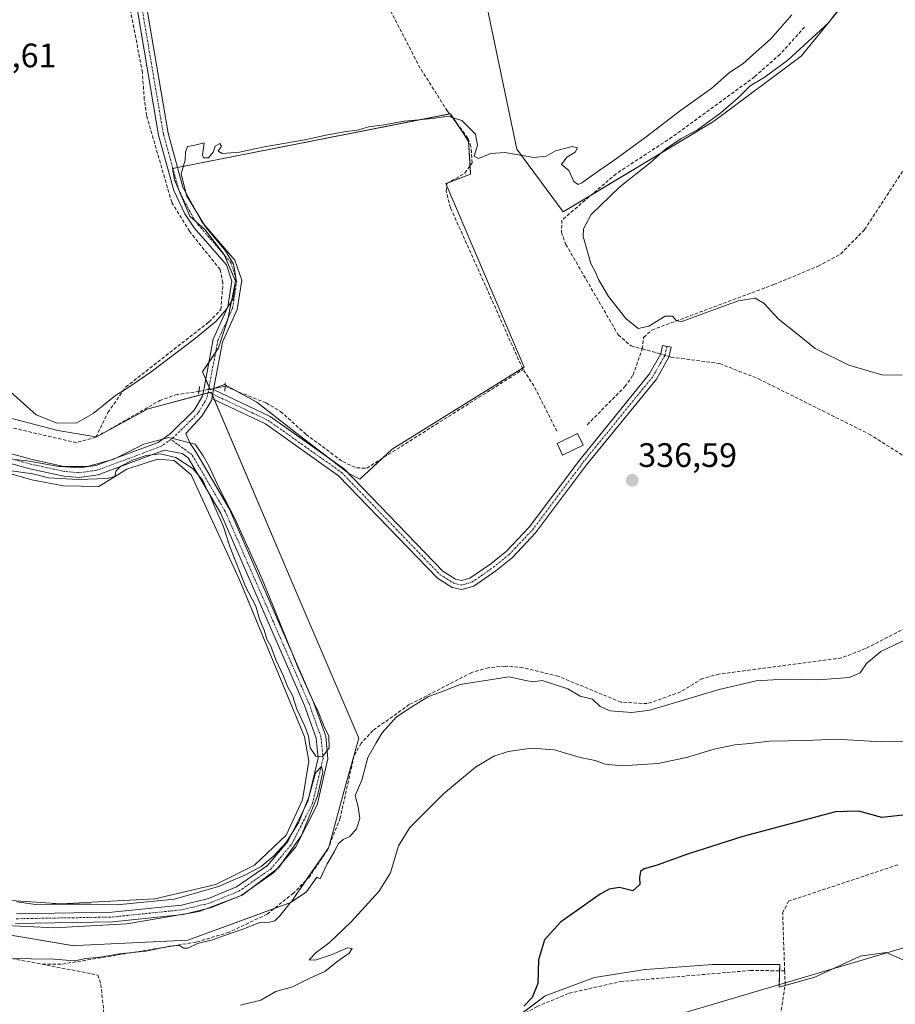
# Model space of a CAD drawing. Units: metres. Extents: x 608627 to 612129, y 4652932 to 4655299.
# Drawn here: x 609807 to 610065, y 4654130 to 4654420 of the extents above; entities that cross this region are included whole.
import ezdxf
from ezdxf.enums import TextEntityAlignment as Align

# ---------------------------------------------------------------- set-up
doc = ezdxf.new("R2010")
doc.units = ezdxf.units.M
doc.header["$MEASUREMENT"] = 0
for name, pattern in [('TRAZO_Y_PUNTO', [1, 0.5, -0.25, 0, -0.25]), ('TRAZOS2', [0.375, 0.25, -0.125]), ('TRAZOSX2', [1.5, 1, -0.5])]:
    doc.linetypes.add(name, pattern=pattern)
for name, color, linetype, lineweight in [('Camino', 19, 'Continuous', 0), ('Camino Cxs', 19, 'Continuous', 0), ('Camino eje', 39, 'TRAZO_Y_PUNTO', 13), ('Carátula', 7, 'Continuous', 5), ('Corriente artificial lineal', 5, 'TRAZOSX2', 13), ('Corriente artificial lineal oculto', 135, 'TRAZO_Y_PUNTO', 13), ('Cultivos herbáceos CxS', 92, 'Continuous', 0), ('Cultivos leñosos', 92, 'Continuous', 0), ('Cultivos leñosos CxS', 92, 'Continuous', 0), ('Curva de nivel maestra', 36, 'Continuous', 30), ('Curva de nivel normal', 36, 'Continuous', 0), ('Edificación ligera', 1, 'Continuous', 0), ('Edificación ligera Cxs', 1, 'Continuous', 0), ('Estanque', 2, 'Continuous', 0), ('Estanque Cxs', 2, 'Continuous', 0), ('Pastizal CxS', 92, 'Continuous', 0), ('Pista no pavimentada', 254, 'Continuous', 13), ('Pista no pavimentada Cxs', 254, 'Continuous', 0), ('Pista pavimentada eje', 135, 'TRAZO_Y_PUNTO', 0), ('Puente lineal', 2, 'TRAZOS2', 0), ('Punto de cota en terreno', 7, 'Continuous', 0), ('Rótulo de punto de cota en terreno', 19, 'Continuous', 0), ('Suelo desnudo', 252, 'Continuous', 0), ('Suelo desnudo CxS', 43, 'Continuous', 0), ('Tendido', 6, 'Continuous', 0)]:
    doc.layers.add(name, color=color, linetype=linetype, lineweight=lineweight)
doc.styles.add('Arial', font='txt', dxfattribs={"height": 0.2})

# ---------------------------------------------------------------- blocks, each defined once
blk = doc.blocks.new('*U151')
at = {"layer": 'Pastizal CxS', "color": 92, "linetype": 'Continuous', "lineweight": 0}
blk.add_polyline3d([(610051.72, 4654427.09, 334.82), (610037.21, 4654409.35, 334.44), (610011.4, 4654390, 334.67), (609967.05, 4654363.39, 335.66), (609953.34, 4654381.93, 334.43), (609942.05, 4654435.96, 329.41)], dxfattribs=at)
blk = doc.blocks.new('*U163')
at = {"layer": 'Cultivos herbáceos CxS', "color": 92, "linetype": 'Continuous', "lineweight": 0}
for points in [[(609798.87, 4654599.47, 326.84), (609812.63, 4654578.83, 326.92), (609831.15, 4654557.13, 327.02), (609885.66, 4654499.98, 327.06), (609896.24, 4654485.17, 328.37), (609911.59, 4654465.06, 329.05), (609922.7, 4654432.25, 330.34), (609931.17, 4654432.25, 329.37), (609942.05, 4654435.96, 329.41), (609953.34, 4654381.93, 334.43), (609967.05, 4654363.39, 335.66), (610011.4, 4654390, 334.67), (610037.21, 4654409.35, 334.44), (610051.72, 4654427.09, 334.82), (610066.24, 4654442.41, 333.8), (610057.37, 4654448.06, 333.77), (610038.82, 4654431.93, 334.05), (610025.92, 4654431.93, 333.76), (610033.18, 4654455.31, 332.32), (610042.85, 4654483.54, 332.03), (610058.98, 4654502.08, 332.83), (610075.11, 4654502.89, 333.25)], [(610071.02, 4654141.04, 320.26), (610062.29, 4654144.88, 321.65), (610054.61, 4654143.83, 321.97), (610041.23, 4654137.6, 322.15), (610030.72, 4654134.65, 322.87), (610030.92, 4654141.37, 322.87), (610011.08, 4654141.37, 323.31), (609991.4, 4654139.93, 323.57), (609991.24, 4654139.91, 323.57), (609976.24, 4654137.49, 324.3), (609961.73, 4654132.17, 324.27), (609951.57, 4654124.43, 325.47)], [(609787.13, 4654152.92, 338.28), (609822.73, 4654146.92, 336.77), (609823.48, 4654146.96, 336.8), (609856.32, 4654148.53, 335.58), (609886.39, 4654159.58, 334.79), (609886.75, 4654159.71, 334.76), (609887.81, 4654161.25, 334.96), (609897.61, 4654175.52, 335.34), (609897.78, 4654175.76, 335.36), (609897.95, 4654176.38, 335.45), (609902.94, 4654194.44, 335.97), (609906.72, 4654208.12, 336.3), (609889.1, 4654249.47, 336.58), (609863.2, 4654310.25, 336.44), (609863.19, 4654310.24, 336.44), (609844.6, 4654305.33, 335.91), (609844.05, 4654305.02, 335.88), (609829.58, 4654297.11, 336.06), (609829.38, 4654297, 336.08), (609829.15, 4654297.03, 336.06), (609817.93, 4654298.9, 335.27), (609785.93, 4654307.3, 335.25)]]:
    blk.add_polyline3d(points, dxfattribs=at)
blk.add_polyline3d([(609955.48, 4654317.62, 335.6), (609932.38, 4654371.71, 335.45), (609939.71, 4654374.53, 335.42), (609939.14, 4654384.11, 335.26), (609937.61, 4654386.48, 335.2), (609933.81, 4654392.35, 334.62), (609851.8, 4654376.21, 334.36), (609852.36, 4654372.84, 334.46), (609856.87, 4654362.13, 334.36), (609861.37, 4654358.19, 334.79), (609867.01, 4654350.86, 334.68), (609870.39, 4654342.97, 334.72), (609868.14, 4654331.7, 335.07), (609865.32, 4654323.25, 335.49), (609860.68, 4654316.22, 335.94), (609862.94, 4654310.86, 336.37), (609867.09, 4654312.5, 336.06), (609876.63, 4654307.29, 335.76), (609888.49, 4654298.03, 336.1), (609903.83, 4654286.17, 336.09), (609907.01, 4654284.58, 336.34), (609916.6, 4654293.38, 335.51), (609955.48, 4654317.62, 335.6)], close=True, dxfattribs=at)
blk = doc.blocks.new('5PATER')
at = {"layer": 'Carátula', "linetype": 'Continuous', "lineweight": 5}
h = blk.add_hatch(color=250, dxfattribs=at)
edge = h.paths.add_edge_path()
edge.add_ellipse((0, 0.01), major_axis=(-1.33, -1.34), ratio=0.999422, start_angle=0, end_angle=360)
blk = doc.blocks.new('*U195')
at = {"layer": 'Pista no pavimentada Cxs', "color": 254, "linetype": 'Continuous', "lineweight": 0}
for points in [[(609842.83, 4654431.66, 333.55), (609850.49, 4654386.62, 334.3), (609854.88, 4654370.7, 334.91), (609860.48, 4654360.45, 334.91), (609870.22, 4654349.17, 335.2), (609872.21, 4654343.2, 335.01), (609870.9, 4654334.56, 335.3), (609866.52, 4654324.97, 335.38), (609863.87, 4654310.95, 336.34), (609863.37, 4654308.35, 336.66), (609863.27, 4654307.79, 336.67), (609860.43, 4654303.09, 337.16), (609855.73, 4654297.98, 339.46), (609856.99, 4654295.07, 339.75), (609858.59, 4654292.78, 339.67), (609868.59, 4654275.68, 339.29), (609893.41, 4654218.79, 339.38), (609896.98, 4654208.76, 340.04), (609897.64, 4654202.05, 339.45), (609894.45, 4654188.42, 339.04), (609888.17, 4654176.09, 339.26), (609881.71, 4654168.46, 339.81), (609872.06, 4654161.75, 339.53), (609863.33, 4654158.16, 339.77), (609854.97, 4654156.11, 339.47), (609834.06, 4654153.93, 340.15), (609805.52, 4654153.44, 340.32)], [(609727, 4654313.39, 340.17), (609810.41, 4654290.34, 339.13), (609820.18, 4654288.22, 339.73), (609824.16, 4654287.86, 339.59), (609829.15, 4654288.56, 339.66), (609847.54, 4654295.35, 339.61), (609851.24, 4654298.02, 339.73), (609858.16, 4654304.86, 337.26), (609860.6, 4654308.98, 336.53), (609860.99, 4654310.87, 336.37), (609863.78, 4654325.83, 335.18), (609868.14, 4654335.38, 334.68), (609869.29, 4654342.95, 334.55), (609867.69, 4654347.73, 334.52), (609858.22, 4654358.71, 334.03), (609855.38, 4654362.85, 334.2), (609852.19, 4654369.71, 334.1), (609847.7, 4654386, 333.68), (609840.04, 4654431.05, 332.66), (609836.38, 4654444.45, 332.28), (609832.33, 4654453.62, 332.57), (609823.64, 4654465.16, 332.25), (609806.87, 4654481.66, 332.11), (609800.63, 4654485.86, 331.78)], [(609805.75, 4654156.3, 340.34), (609833.89, 4654156.78, 340.01), (609854.48, 4654158.92, 340.17), (609862.44, 4654160.88, 339.77), (609870.69, 4654164.27, 340.05), (609879.78, 4654170.58, 339.58), (609885.77, 4654177.68, 339.43), (609891.75, 4654189.41, 339.64), (609894.75, 4654202.24, 339.7), (609894.17, 4654208.13, 339.82), (609890.76, 4654217.74, 340.11), (609866.04, 4654274.38, 339.99), (609856.43, 4654290.81, 339.87), (609854.64, 4654292.1, 339.9), (609849.33, 4654293.12, 339.99), (609849.33, 4654293.12, 339.99), (609829.85, 4654285.78, 339.56), (609824.23, 4654284.99, 339.45), (609819.75, 4654285.39, 339.59), (609809.73, 4654287.57, 339.86), (609726.51, 4654310.57, 340.18)]]:
    blk.add_polyline3d(points, dxfattribs=at)

msp = doc.modelspace()

# ---------------------------------------------------------------- linework, layer by layer
at = {"layer": 'Camino', "color": 19, "linetype": 'Continuous', "lineweight": 0}
for points in [[(609863.87, 4654310.95, 336.34), (609880.56, 4654303.06, 336.02), (609902.48, 4654287.5, 335.84), (609931.53, 4654257.36, 336.26), (609935.29, 4654255.03, 336.53), (609937.07, 4654254.62, 336.6), (609939.54, 4654255.32, 336.45), (609945.67, 4654259.58, 336.47), (609950.3, 4654263.31, 336.54), (609956.95, 4654270.36, 336.46), (609971.92, 4654290.29, 336.6), (609992.4, 4654315.5, 336.52), (609995.81, 4654321.48, 336.21), (609996.34, 4654323.98, 336.08), (609998.85, 4654323.45, 335.9), (609998.24, 4654320.56, 336.18), (609994.52, 4654314.05, 336.61), (609973.94, 4654288.72, 336.62), (609958.91, 4654268.71, 336.63), (609952.04, 4654261.42, 336.67), (609947.2, 4654257.53, 336.68), (609940.66, 4654252.97, 336.67), (609937.14, 4654251.97, 336.74), (609934.3, 4654252.63, 336.73), (609929.91, 4654255.35, 336.53), (609900.8, 4654285.55, 336.28), (609879.26, 4654300.84, 336.42), (609863.37, 4654308.35, 336.66)], [(609863.37, 4654308.35, 336.66), (609863.87, 4654310.95, 336.34)]]:
    msp.add_polyline3d(points, dxfattribs=at)
at = {"layer": 'Camino Cxs', "color": 19, "linetype": 'Continuous', "lineweight": 0}
msp.add_polyline3d([(609863.37, 4654308.35, 336.66), (609863.87, 4654310.95, 336.34), (609880.56, 4654303.06, 336.02), (609902.48, 4654287.5, 335.84), (609931.53, 4654257.36, 336.26), (609935.29, 4654255.03, 336.53), (609937.07, 4654254.62, 336.6), (609939.54, 4654255.32, 336.45), (609945.67, 4654259.58, 336.47), (609950.3, 4654263.31, 336.54), (609956.95, 4654270.36, 336.46), (609971.92, 4654290.29, 336.6), (609992.4, 4654315.5, 336.52), (609995.81, 4654321.48, 336.21), (609996.34, 4654323.98, 336.08), (609998.85, 4654323.45, 335.9), (609998.24, 4654320.56, 336.18), (609994.52, 4654314.05, 336.61), (609973.94, 4654288.72, 336.62), (609958.91, 4654268.71, 336.63), (609952.04, 4654261.42, 336.67), (609947.2, 4654257.53, 336.68), (609940.66, 4654252.97, 336.67), (609937.14, 4654251.97, 336.74), (609934.3, 4654252.63, 336.73), (609929.91, 4654255.35, 336.53), (609900.8, 4654285.55, 336.28), (609879.26, 4654300.84, 336.42), (609863.37, 4654308.35, 336.66)], close=True, dxfattribs=at)
at = {"layer": 'Camino eje', "color": 39, "linetype": 'TRAZO_Y_PUNTO', "lineweight": 13}
msp.add_polyline3d([(609862.3, 4654310.27, 336.46), (609879.91, 4654301.95, 336.25), (609901.64, 4654286.53, 336.04), (609930.72, 4654256.36, 336.42), (609934.8, 4654253.83, 336.71), (609937.11, 4654253.3, 336.78), (609940.1, 4654254.15, 336.61), (609946.44, 4654258.56, 336.69), (609951.17, 4654262.37, 336.66), (609957.93, 4654269.54, 336.57), (609972.93, 4654289.51, 336.61), (609993.46, 4654314.78, 336.57), (609997.03, 4654321.02, 336.23), (609997.6, 4654323.72, 336.01)], dxfattribs=at)
at = {"layer": 'Corriente artificial lineal', "color": 5, "linetype": 'TRAZOSX2', "lineweight": 13}
for points in [[(609955.11, 4654317.05, 335.59), (609933.79, 4654364.61, 335.54), (609932.5, 4654369.44, 335.5), (609932.73, 4654371.78, 335.45), (609938.06, 4654374.83, 335.41), (609940.15, 4654377.85, 335.07), (609939.82, 4654382.67, 335.25), (609938.92, 4654385.16, 335.16), (609932.87, 4654393.14, 334.62), (609924.85, 4654405.81, 334.35), (609902.71, 4654448.72, 334.29), (609897.29, 4654457.14, 334.17), (609884.92, 4654469.47, 334.12), (609867.28, 4654482.64, 334.08), (609855.2, 4654502.43, 333.61), (609831.85, 4654530.75, 333.25), (609824.59, 4654538.52, 333.09), (609810.5, 4654547.95, 333.06), (609796.71, 4654564.38, 333.01)], [(609829.2, 4654296.93, 336.09), (609832.74, 4654304.22, 335.31), (609838.02, 4654311.73, 334.59), (609862.55, 4654330.9, 334.26), (609866.02, 4654334.53, 334.4), (609866.67, 4654342.46, 334.12), (609865.81, 4654346.36, 334.1), (609856.84, 4654357.67, 333.59), (609851.56, 4654366.22, 333.64), (609844.14, 4654391.78, 333.56), (609843.47, 4654396.54, 333.45), (609842.91, 4654404.46, 332.87), (609836.68, 4654437.13, 331.94), (609832.53, 4654447.66, 331.78), (609824.7, 4654460.45, 331.83), (609814.83, 4654471.44, 331.87), (609799.85, 4654483.64, 331.3), (609771.78, 4654498.04, 330.41), (609761.62, 4654505.83, 330.21), (609752.71, 4654516.59, 330.16), (609748.22, 4654525.5, 330.21), (609743.94, 4654536.86, 330.36), (609743.34, 4654537.94, 330.37)], [(610038.21, 4654417.91, 335.99), (610031.02, 4654409.87, 335.56), (610023.5, 4654403.26, 335.22), (609999.11, 4654385.43, 335.14), (609982.61, 4654374.61, 335.59), (609966.65, 4654360.94, 335.66), (609966.49, 4654357.39, 335.66), (609967.81, 4654353.81, 335.59), (609983.27, 4654327.09, 335.54), (609987.06, 4654323.87, 335.54), (609990.37, 4654322.96, 335.74)], [(609990.37, 4654322.96, 335.74), (609990.75, 4654326.37, 335.34), (609993.2, 4654328.54, 335.24), (610029.19, 4654341.95, 334.43), (610042.25, 4654347.37, 334.21), (610048.91, 4654351.01, 333.89), (610055.96, 4654358.16, 333.78), (610070.92, 4654381.17, 333.03), (610085.76, 4654400.19, 333.09), (610092.67, 4654406.73, 332.68), (610098.91, 4654411.54, 332.53)], [(609829.2, 4654296.93, 336.09), (609823.41, 4654295.29, 336.17), (609803.26, 4654299.98, 335.99), (609766.61, 4654311.1, 336.02), (609754.08, 4654315.51, 335.88), (609740.51, 4654321.93, 336.02), (609732.74, 4654324.64, 335.81), (609728.38, 4654325.38, 335.68), (609720.22, 4654325.18, 335.55), (609682.26, 4654321.64, 335.9), (609659.66, 4654317.96, 335.39), (609626.16, 4654310.86, 335.91), (609580.95, 4654294.68, 336.32), (609573.65, 4654293.62, 335.47), (609561.68, 4654293.48, 335.06), (609551.81, 4654294.23, 335.21), (609546.36, 4654295.93, 335.71), (609542.23, 4654298.83, 334.9), (609538.89, 4654302.57, 335.6), (609528.04, 4654317.01, 334.98), (609525.01, 4654318.67, 334.52), (609514.2, 4654318.99, 334.75)], [(609974.14, 4654300.61, 336), (609985.21, 4654311.83, 335.96), (609987.63, 4654315.26, 335.89), (609990.37, 4654322.96, 335.74)], [(609990.37, 4654322.96, 335.74), (609994.65, 4654321.79, 336.12), (609995.79, 4654321.45, 336.21)], [(609998.27, 4654320.72, 336.17), (609998.9, 4654320.53, 336.14), (610013.21, 4654318.64, 335.56), (610024.65, 4654314.14, 335.73), (610057.33, 4654297.82, 335.51), (610073.48, 4654287.59, 335.61)], [(609867.28, 4654311.91, 336.13), (609879.42, 4654307.01, 335.74), (609883.68, 4654304.49, 335.68), (609891.21, 4654297.74, 335.63), (609901.97, 4654289.71, 335.67), (609906.18, 4654287.86, 335.71), (609909.1, 4654287.79, 335.61), (609955.18, 4654316.88, 335.59), (609955.11, 4654317.05, 335.59)], [(609965.18, 4654298.68, 335.7), (609958.42, 4654312.03, 335.67), (609955.11, 4654317.05, 335.59)], [(609829.2, 4654296.93, 336.09), (609848.01, 4654307.71, 335.65), (609852.71, 4654309.44, 335.65), (609859.56, 4654310.45, 336.3)], [(610073.42, 4654243.39, 335.2), (610056.2, 4654234.54, 335.37), (610049.1, 4654231.81, 335.59), (610012.95, 4654227.02, 335.49), (610008.11, 4654225.73, 335.7), (610001.65, 4654221.76, 335.59), (609991.78, 4654218.32, 335.26), (609984.08, 4654218.76, 335.47), (609965.55, 4654226.41, 335.78), (609955.18, 4654228.92, 335.5), (609949.87, 4654229.4, 335.64), (609944.93, 4654228.93, 335.57), (609940.04, 4654227.49, 335.27), (609921.63, 4654218.03, 335.28), (609910.87, 4654210.37, 335.52), (609907.4, 4654206.63, 335.76), (609905.31, 4654202.86, 335.89), (609901.27, 4654184.62, 335.6), (609897.6, 4654175.3, 335.29), (609892.15, 4654167.23, 335.37), (609887.51, 4654162.44, 335.26), (609879.68, 4654156.22, 335.38), (609868.5, 4654150.88, 335.1), (609858.81, 4654147.98, 335.16), (609818.9, 4654141.44, 334.48), (609813.21, 4654141.45, 334.39)], [(610032.36, 4654139.52, 322.97), (610031.76, 4654156.58, 322.72), (610033.47, 4654160.03, 322.98), (610065.8, 4654170.79, 322.76)], [(609670.47, 4654126.76, 334.9), (609671.97, 4654131.5, 335.02), (609671.6, 4654136.51, 335.19), (609674.34, 4654144.94, 334.92), (609676.81, 4654149.72, 335.15), (609681.32, 4654151.88, 335.56), (609688.99, 4654153.65, 334.6), (609713.08, 4654156.61, 334.95), (609729.73, 4654159.55, 334.78), (609742.18, 4654160.33, 335.25), (609751.73, 4654159.4, 335.65), (609770.58, 4654151.9, 334.93), (609792.61, 4654145.42, 335.47), (609813.21, 4654141.45, 334.39)], [(609813.21, 4654141.45, 334.39), (609829.76, 4654138.27, 333.09), (609830.68, 4654135.47, 332.73), (609832.12, 4654121.36, 330.39), (609834.47, 4654119.99, 330.28), (609851.57, 4654121.81, 329.63), (609853.83, 4654120.91, 329.34), (609858.99, 4654078.36, 328.44), (609862.53, 4654077.17, 328.42), (609876.4, 4654075.1, 328.34), (609892.39, 4654072.43, 327.07), (609897.16, 4654073.65, 325.78), (609897.38, 4654073.93, 325.79)], [(609897.38, 4654073.93, 325.79), (609903.01, 4654081.16, 325.78), (609916.45, 4654089.05, 325.4), (609925.23, 4654104.78, 325.56), (609927.52, 4654107.77, 325.4), (609931.31, 4654111.06, 325.46), (609950.59, 4654124.13, 325.45), (609959.34, 4654128.96, 324.25), (609968.79, 4654132.9, 323.52), (609984, 4654136.34, 323.52), (610022.22, 4654139.59, 323.25), (610032.36, 4654139.52, 322.97)], [(610058.24, 4654046.56, 322.78), (610057.06, 4654047.51, 322.8), (610049.87, 4654066.17, 322.49), (610041.99, 4654081.97, 322.36), (610032.01, 4654096.08, 322.4), (610029.47, 4654100.43, 322.57), (610028.61, 4654103.52, 322.63), (610029.14, 4654113.04, 322.76), (610032.5, 4654135.42, 322.72), (610032.36, 4654139.52, 322.97)]]:
    msp.add_polyline3d(points, dxfattribs=at)
at = {"layer": 'Corriente artificial lineal oculto', "color": 135, "linetype": 'TRAZO_Y_PUNTO', "lineweight": 13}
for points in [[(609995.79, 4654321.45, 336.21), (609998.27, 4654320.72, 336.17)], [(609859.56, 4654310.45, 336.3), (609865.35, 4654311.55, 336.22), (609867.28, 4654311.91, 336.13)]]:
    msp.add_polyline3d(points, dxfattribs=at)
at = {"layer": 'Cultivos herbáceos CxS', "color": 92, "linetype": 'Continuous', "lineweight": 0}
for points in [[(610075.11, 4654502.89, 333.25), (610058.98, 4654502.08, 332.83), (610042.85, 4654483.54, 332.03), (610033.18, 4654455.31, 332.32), (610025.92, 4654431.93, 333.76), (610038.82, 4654431.93, 334.05), (610057.37, 4654448.06, 333.77), (610066.24, 4654442.41, 333.8), (610051.72, 4654427.09, 334.82), (610037.21, 4654409.35, 334.44), (610011.4, 4654390, 334.67), (609975.25, 4654368.31, 335.82), (609967.05, 4654363.39, 335.66), (609953.34, 4654381.93, 334.43), (609942.05, 4654435.96, 329.41)], [(609903.57, 4654286.37, 336.05), (609897.97, 4654290.7, 336.04), (609888.49, 4654298.03, 336.1), (609876.63, 4654307.29, 335.76), (609870.67, 4654310.54, 336.16), (609867.29, 4654312.39, 336.07), (609867.09, 4654312.5, 336.06), (609864.07, 4654311.3, 336.29), (609863.93, 4654311.25, 336.3), (609862.94, 4654310.86, 336.37), (609862.85, 4654311.07, 336.34), (609862.58, 4654311.71, 336.27), (609861.59, 4654314.06, 336.02), (609860.68, 4654316.22, 335.94), (609862.5, 4654318.99, 335.75), (609864.52, 4654322.04, 335.57), (609865.32, 4654323.25, 335.49), (609868.14, 4654331.7, 335.07), (609868.22, 4654332.13, 335.05), (609870.39, 4654342.97, 334.72), (609867.14, 4654350.55, 334.67), (609867.01, 4654350.86, 334.68), (609861.37, 4654358.19, 334.79), (609858.7, 4654360.53, 334.48), (609856.87, 4654362.13, 334.36), (609852.36, 4654372.84, 334.46), (609851.8, 4654376.21, 334.36), (609851.87, 4654376.23, 334.38), (609853.28, 4654376.5, 334.65), (609933.51, 4654392.29, 334.67), (609933.81, 4654392.35, 334.62), (609935.8, 4654389.28, 335.08), (609937.61, 4654386.48, 335.2), (609939.14, 4654384.11, 335.26), (609939.56, 4654377, 335.22), (609939.7, 4654374.53, 335.42), (609933.09, 4654371.99, 335.44), (609932.38, 4654371.71, 335.45), (609932.66, 4654371.06, 335.46), (609955.48, 4654317.62, 335.6), (609954.99, 4654317.31, 335.59), (609916.6, 4654293.38, 335.51), (609913.6, 4654290.63, 335.62), (609907.01, 4654284.58, 336.34), (609903.82, 4654286.17, 336.09), (609903.57, 4654286.37, 336.05)], [(609785.93, 4654307.3, 335.25), (609817.93, 4654298.9, 335.27), (609829.15, 4654297.03, 336.06), (609829.24, 4654297.02, 336.07), (609829.33, 4654297, 336.08), (609829.38, 4654297, 336.08), (609829.58, 4654297.11, 336.06), (609844.05, 4654305.02, 335.88), (609844.6, 4654305.33, 335.91), (609860.73, 4654309.59, 336.48), (609862.25, 4654309.99, 336.5), (609862.66, 4654310.1, 336.47), (609863.19, 4654310.24, 336.44), (609863.2, 4654310.25, 336.44), (609863.41, 4654309.75, 336.5), (609863.57, 4654309.38, 336.55), (609864.17, 4654307.97, 336.65), (609889.1, 4654249.47, 336.58), (609906.71, 4654208.12, 336.3), (609902.94, 4654194.44, 335.97), (609897.95, 4654176.38, 335.45), (609897.78, 4654175.76, 335.36), (609897.61, 4654175.52, 335.34), (609891.35, 4654166.41, 335.4), (609887.81, 4654161.25, 334.96), (609886.75, 4654159.71, 334.76), (609886.39, 4654159.58, 334.79), (609881.77, 4654157.88, 335.31)], [(609881.77, 4654157.88, 335.31), (609856.32, 4654148.53, 335.58), (609823.48, 4654146.96, 336.8), (609822.72, 4654146.92, 336.77), (609787.13, 4654152.92, 338.28), (609752.58, 4654167.29, 338.36)], [(609952.7, 4654125.3, 325.35), (609961.73, 4654132.17, 324.27), (609976.24, 4654137.5, 324.3), (609991.24, 4654139.91, 323.57), (609991.4, 4654139.93, 323.57), (610011.08, 4654141.37, 323.31), (610030.91, 4654141.37, 322.87), (610030.86, 4654139.53, 323.04), (610030.72, 4654134.65, 322.87), (610032.46, 4654135.14, 322.69), (610041.23, 4654137.6, 322.15), (610054.61, 4654143.83, 321.97), (610062.29, 4654144.88, 321.65), (610071.01, 4654141.04, 320.26), (610092.84, 4654148.09, 320.31), (610111.39, 4654150.51, 319.97), (610117.74, 4654150.89, 318.55)]]:
    msp.add_polyline3d(points, dxfattribs=at)
at = {"layer": 'Cultivos leñosos', "color": 92, "linetype": 'Continuous', "lineweight": 0}
for points in [[(609903.57, 4654286.37, 336.05), (609897.97, 4654290.7, 336.04), (609888.49, 4654298.03, 336.1), (609876.63, 4654307.29, 335.76), (609870.67, 4654310.54, 336.16), (609867.29, 4654312.39, 336.07), (609867.09, 4654312.5, 336.06), (609864.07, 4654311.3, 336.29), (609863.93, 4654311.25, 336.3), (609862.94, 4654310.86, 336.37), (609862.85, 4654311.07, 336.34), (609862.58, 4654311.71, 336.27), (609861.59, 4654314.06, 336.02), (609860.68, 4654316.22, 335.94), (609862.5, 4654318.99, 335.75), (609864.52, 4654322.04, 335.57), (609865.32, 4654323.25, 335.49), (609868.14, 4654331.7, 335.07), (609868.22, 4654332.13, 335.05), (609870.39, 4654342.97, 334.72), (609867.14, 4654350.55, 334.67), (609867.01, 4654350.86, 334.68), (609861.37, 4654358.19, 334.79), (609858.7, 4654360.53, 334.48), (609856.87, 4654362.13, 334.36), (609852.36, 4654372.84, 334.46), (609851.8, 4654376.21, 334.36), (609851.87, 4654376.23, 334.38), (609853.28, 4654376.5, 334.65), (609933.51, 4654392.29, 334.67), (609933.81, 4654392.35, 334.62), (609935.8, 4654389.28, 335.08), (609937.61, 4654386.48, 335.2), (609939.14, 4654384.11, 335.26), (609939.56, 4654377, 335.22), (609939.7, 4654374.53, 335.42), (609933.09, 4654371.99, 335.44), (609932.38, 4654371.71, 335.45), (609932.66, 4654371.06, 335.46), (609955.48, 4654317.62, 335.6), (609954.99, 4654317.31, 335.59), (609916.6, 4654293.38, 335.51), (609913.6, 4654290.63, 335.62), (609907.01, 4654284.58, 336.34), (609903.82, 4654286.17, 336.09), (609903.57, 4654286.37, 336.05)], [(609952.7, 4654125.3, 325.35), (609961.73, 4654132.17, 324.27), (609976.24, 4654137.5, 324.3), (609991.24, 4654139.91, 323.57), (609991.4, 4654139.93, 323.57), (610011.08, 4654141.37, 323.31), (610030.91, 4654141.37, 322.87), (610030.86, 4654139.53, 323.04), (610030.72, 4654134.65, 322.87), (610032.46, 4654135.14, 322.69), (610041.23, 4654137.6, 322.15), (610054.61, 4654143.83, 321.97), (610062.29, 4654144.88, 321.65), (610071.01, 4654141.04, 320.26), (610092.84, 4654148.09, 320.31), (610111.39, 4654150.51, 319.97), (610117.74, 4654150.89, 318.55)]]:
    msp.add_polyline3d(points, dxfattribs=at)
at = {"layer": 'Cultivos leñosos CxS', "color": 92, "linetype": 'Continuous', "lineweight": 0}
msp.add_polyline3d([(609955.48, 4654317.62, 335.6), (609916.6, 4654293.38, 335.51), (609907.01, 4654284.58, 336.34), (609903.83, 4654286.17, 336.09), (609888.49, 4654298.03, 336.1), (609876.63, 4654307.29, 335.76), (609867.09, 4654312.5, 336.06), (609862.94, 4654310.86, 336.37), (609860.68, 4654316.22, 335.94), (609865.32, 4654323.25, 335.49), (609868.14, 4654331.7, 335.07), (609870.39, 4654342.97, 334.72), (609867.01, 4654350.86, 334.68), (609861.37, 4654358.19, 334.79), (609856.87, 4654362.13, 334.36), (609852.36, 4654372.84, 334.46), (609851.8, 4654376.21, 334.36), (609933.81, 4654392.35, 334.62), (609937.61, 4654386.48, 335.2), (609939.14, 4654384.11, 335.26), (609939.71, 4654374.53, 335.42), (609932.38, 4654371.71, 335.45), (609955.48, 4654317.62, 335.6)], close=True, dxfattribs=at)
msp.add_polyline3d([(609951.57, 4654124.43, 325.47), (609961.73, 4654132.17, 324.27), (609976.24, 4654137.49, 324.3), (609991.24, 4654139.91, 323.57), (609991.4, 4654139.93, 323.57), (610011.08, 4654141.37, 323.31), (610030.92, 4654141.37, 322.87), (610030.72, 4654134.65, 322.87), (610041.23, 4654137.6, 322.15), (610054.61, 4654143.83, 321.97), (610062.29, 4654144.88, 321.65), (610071.02, 4654141.04, 320.26), (610092.84, 4654148.09, 320.31), (610111.39, 4654150.51, 319.97), (610117.74, 4654150.89, 318.55), (610110.17, 4654135.75, 319.03), (610106.28, 4654124.07, 319.07)], dxfattribs=at)
at = {"layer": 'Curva de nivel maestra', "color": 36, "linetype": 'Continuous', "lineweight": 30}
msp.add_polyline3d([(610069.83, 4654185.74, 325), (610061.02, 4654184.72, 325), (610054.22, 4654186.6, 325), (610047.34, 4654186.44, 325), (610020, 4654179.15, 325), (610003.67, 4654173.96, 325), (609994.75, 4654170.67, 325), (609990.96, 4654169.58, 325), (609989.84, 4654168.81, 325), (609989.54, 4654167.06, 325), (609989.62, 4654164.93, 325), (609987.6, 4654163.12, 325), (609983.69, 4654164.08, 325), (609980.57, 4654163.58, 325), (609977.92, 4654162.12, 325), (609966.24, 4654153.86, 325), (609961.5, 4654148.64, 325), (609959.78, 4654142.74, 325), (609959.58, 4654135.78, 325), (609957.87, 4654131.59, 325), (609955.45, 4654129.12, 325)], dxfattribs=at)
at = {"layer": 'Curva de nivel normal', "color": 36, "linetype": 'Continuous', "lineweight": 0}
for points in [[(610067.05, 4654315.23, 335), (610060.99, 4654315.28, 335), (610051.32, 4654318.19, 335), (610041.35, 4654323.07, 335), (610036.19, 4654327.34, 335), (610030.4, 4654331.87, 335), (610026.33, 4654336.34, 335), (610023.67, 4654337.94, 335), (610018.67, 4654337.16, 335), (610002, 4654331.01, 335), (610000.43, 4654331.24, 335), (609999.28, 4654332.58, 335), (609997.15, 4654332.66, 335), (609992.25, 4654329.68, 335), (609989.18, 4654328.97, 335), (609985.53, 4654331.9, 335), (609980.42, 4654338.46, 335), (609977.42, 4654343.46, 335), (609976.54, 4654345.58, 335), (609975.15, 4654348.19, 335), (609972.93, 4654356.11, 335), (609972.99, 4654358.41, 335), (609975.27, 4654362.61, 335), (609983.75, 4654370.78, 335), (609992.73, 4654377.87, 335), (609997.17, 4654381.86, 335), (610001.79, 4654385.03, 335), (610006.67, 4654387.62, 335), (610013.5, 4654392.56, 335), (610018.65, 4654396.99, 335), (610022.16, 4654400.54, 335), (610026.33, 4654402.98, 335), (610033.33, 4654408.11, 335), (610045.27, 4654419.13, 335), (610054.05, 4654430.72, 335)], [(610034.47, 4654421.48, 335), (610028.32, 4654414.45, 335), (610024, 4654410.56, 335), (610020.03, 4654407.03, 335), (610016.11, 4654404.5, 335), (610010.85, 4654399.86, 335), (610001.28, 4654393.03, 335), (609991.49, 4654385.51, 335), (609981.67, 4654378.32, 335), (609977.31, 4654375.44, 335), (609972.57, 4654371.92, 335), (609971.46, 4654371.49, 335), (609970.17, 4654372.31, 335), (609968.68, 4654375.58, 335), (609966.54, 4654377.34, 335), (609968.08, 4654379.48, 335), (609970.54, 4654381.05, 335), (609971.22, 4654382.31, 335), (609969.72, 4654382.68, 335), (609964.79, 4654381.4, 335), (609962, 4654379.8, 335), (609958.38, 4654379.41, 335), (609949.86, 4654380.86, 335), (609945.65, 4654380.65, 335), (609942.07, 4654379.1, 335), (609940.74, 4654379.8, 335), (609941.71, 4654383.04, 335), (609941.16, 4654386.36, 335), (609937.13, 4654390.36, 335), (609933.13, 4654391.67, 335), (609928.55, 4654390.92, 335), (609920.14, 4654390.13, 335), (609914.15, 4654389.04, 335), (609909.73, 4654388.43, 335), (609906.27, 4654387.51, 335), (609903.01, 4654387.12, 335), (609897.01, 4654386.05, 335), (609891.34, 4654384.69, 335), (609878.34, 4654382.46, 335), (609871.58, 4654380.99, 335), (609866.42, 4654380.62, 335), (609865.23, 4654381.28, 335), (609866.26, 4654382.82, 335), (609865.79, 4654383.51, 335), (609864.34, 4654382.82, 335), (609863.8, 4654381.04, 335), (609862.42, 4654379.37, 335), (609860.95, 4654379.36, 335), (609860.6, 4654380.08, 335), (609861.11, 4654383.78, 335), (609858.39, 4654383.11, 335), (609856.25, 4654382.63, 335), (609855.62, 4654381.04, 335), (609855.56, 4654378.68, 335), (609854.39, 4654374.58, 335), (609855.87, 4654368.24, 335), (609861.48, 4654359, 335), (609867.4, 4654351.91, 335), (609869.82, 4654348.01, 335), (609870.44, 4654344.16, 335), (609869.76, 4654337.93, 335), (609867.7, 4654334.68, 335), (609864.52, 4654331.06, 335), (609858.12, 4654325.75, 335), (609845.54, 4654316.24, 335), (609838.65, 4654311.51, 335), (609834.95, 4654309.22, 335), (609828.39, 4654303.9, 335), (609823.55, 4654301.2, 335), (609817.76, 4654301.06, 335), (609811.57, 4654303.52, 335), (609803.07, 4654311.05, 335)], [(609805.27, 4654290.3, 340), (609808.88, 4654289.9, 340), (609818.24, 4654288.26, 340), (609826.75, 4654288.24, 340), (609834.5, 4654290.44, 340), (609843.35, 4654294.83, 340), (609850.69, 4654296.83, 340), (609858.47, 4654294.85, 340), (609860.88, 4654291.44, 340), (609862.54, 4654288.45, 340), (609865.56, 4654281.93, 340), (609870.2, 4654272.91, 340), (609878.32, 4654254.87, 340), (609888.71, 4654229.11, 340), (609893.34, 4654218.73, 340), (609894.56, 4654216.53, 340), (609896.41, 4654211.8, 340), (609897.86, 4654208.76, 340), (609897.97, 4654205.24, 340), (609896.08, 4654202.64, 340), (609894.02, 4654202.85, 340), (609892.38, 4654205.29, 340), (609891.86, 4654208.69, 340), (609890.83, 4654211.72, 340), (609888.43, 4654216.73, 340), (609887.14, 4654220.73, 340), (609885.78, 4654223.22, 340), (609884.56, 4654226.41, 340), (609882.29, 4654231.25, 340), (609880.75, 4654235.27, 340), (609879.64, 4654237.33, 340), (609878.78, 4654240.02, 340), (609877.47, 4654243.21, 340), (609876.4, 4654247.03, 340), (609873.34, 4654252.91, 340), (609868.66, 4654264.7, 340), (609866.7, 4654270.74, 340), (609864.23, 4654276.26, 340), (609862.94, 4654279.64, 340), (609861.98, 4654281.34, 340), (609860.75, 4654284.11, 340), (609857.9, 4654287.59, 340), (609852.74, 4654290.96, 340), (609848.1, 4654292.01, 340), (609844.02, 4654291.54, 340), (609840.02, 4654290.17, 340), (609836.5, 4654288.4, 340), (609835.08, 4654286.92, 340), (609834.79, 4654285.34, 340), (609832.51, 4654284.76, 340), (609823.98, 4654284.48, 340), (609815.17, 4654284.94, 340), (609810.63, 4654286.11, 340), (609803.5, 4654287.06, 340)], [(609803.42, 4654143.17, 335), (609816.82, 4654142.98, 335), (609822.83, 4654142.45, 335), (609826.24, 4654143.1, 335), (609830.47, 4654143.56, 335), (609836.11, 4654144.49, 335), (609843.95, 4654145.31, 335), (609851.02, 4654146.81, 335), (609853.87, 4654146.93, 335), (609855, 4654146.19, 335), (609856.29, 4654146.23, 335), (609859.12, 4654147.55, 335), (609863.62, 4654148.65, 335), (609867.43, 4654150.06, 335), (609872.51, 4654151.77, 335), (609877.53, 4654153.76, 335), (609880.43, 4654153.88, 335), (609881.97, 4654154.27, 335), (609883.44, 4654155.74, 335), (609886.53, 4654159.56, 335), (609891.28, 4654162.77, 335), (609894.38, 4654167.16, 335), (609895.36, 4654166.68, 335), (609897.45, 4654171.06, 335), (609899.61, 4654174.73, 335), (609900.7, 4654176.94, 335), (609902.1, 4654178.23, 335), (609904.06, 4654179.17, 335), (609906.08, 4654181.42, 335), (609907.03, 4654184.41, 335), (609906.6, 4654187.86, 335), (609905.66, 4654191.21, 335), (609907.68, 4654195.73, 335), (609909.42, 4654202.39, 335), (609911.84, 4654206.73, 335), (609913.66, 4654209.74, 335), (609917.83, 4654214.44, 335), (609922.34, 4654217.4, 335), (609927.34, 4654220.47, 335), (609930.34, 4654221.5, 335), (609936.68, 4654223.92, 335), (609951, 4654226.22, 335), (609956, 4654225.1, 335), (609958.09, 4654224.8, 335), (609960.8, 4654225.12, 335), (609968.42, 4654222.64, 335), (609972.08, 4654220.48, 335), (609975.68, 4654219.61, 335), (609977.94, 4654217.52, 335), (609980.89, 4654216.2, 335), (609987.25, 4654215.69, 335), (609992.55, 4654216.37, 335), (610013, 4654222.45, 335), (610024, 4654225.05, 335), (610032.32, 4654225.53, 335), (610042.12, 4654225.3, 335), (610051.45, 4654226.06, 335), (610054.68, 4654227.4, 335), (610056.46, 4654230.19, 335), (610060.73, 4654233.66, 335), (610068.62, 4654237.48, 335)], [(609871.86, 4654129.37, 330), (609877.8, 4654130.87, 330), (609882.23, 4654133.36, 330), (609887.22, 4654134.82, 330), (609892.08, 4654137.24, 330), (609896.72, 4654139.32, 330), (609900.28, 4654142.12, 330), (609903.91, 4654144.76, 330), (609904.83, 4654146.09, 330), (609903.36, 4654146.33, 330), (609898.92, 4654144.29, 330), (609893.91, 4654142.64, 330), (609892.06, 4654142.78, 330), (609894.14, 4654144.94, 330), (609898, 4654147.73, 330), (609904.44, 4654153.95, 330), (609912.63, 4654162.95, 330), (609916.1, 4654168.4, 330), (609918.49, 4654176.38, 330), (609921.8, 4654181.75, 330), (609931.68, 4654191.74, 330), (609941.14, 4654199.62, 330), (609946.54, 4654202.83, 330), (609950.81, 4654204.18, 330), (609957.67, 4654205.14, 330), (609964.49, 4654204.68, 330), (609972.07, 4654202.48, 330), (609976.46, 4654201.52, 330), (609979.42, 4654200.48, 330), (609984.32, 4654199.96, 330), (609994.96, 4654200.69, 330), (610003.4, 4654202.4, 330), (610011.52, 4654204.9, 330), (610017.67, 4654206.21, 330), (610022.08, 4654206.52, 330), (610027.99, 4654207.28, 330), (610038.74, 4654207.44, 330), (610047.6, 4654207.82, 330), (610060.78, 4654207.1, 330), (610070.94, 4654207.2, 330)], [(609805.87, 4654159.9, 340), (609811.35, 4654159.07, 340), (609816.35, 4654159.18, 340), (609827.69, 4654159.19, 340), (609835.35, 4654158.98, 340), (609852.35, 4654160.68, 340), (609865.34, 4654164.33, 340), (609873.34, 4654167.83, 340), (609877.91, 4654170.28, 340), (609881.5, 4654173.24, 340), (609885.29, 4654177.39, 340), (609889.02, 4654183.39, 340), (609892.07, 4654191.06, 340), (609893.94, 4654197.89, 340), (609895.71, 4654199.73, 340), (609896.15, 4654198.1, 340), (609894.56, 4654191.12, 340), (609889.88, 4654179.38, 340), (609883.01, 4654169.9, 340), (609872.34, 4654161.86, 340), (609859.68, 4654156.97, 340), (609838.35, 4654153.4, 340), (609816.96, 4654152.14, 340), (609800.55, 4654152.96, 340)]]:
    msp.add_polyline3d(points, dxfattribs=at)
at = {"layer": 'Edificación ligera', "color": 1, "linetype": 'Continuous', "lineweight": 0}
msp.add_polyline3d([(609972.89, 4654294.56, 338.12), (609966.87, 4654291.65, 339.73), (609965.21, 4654295.09, 339.91), (609971.23, 4654298, 339.9), (609972.89, 4654294.56, 338.12)], dxfattribs=at)
at = {"layer": 'Edificación ligera Cxs', "color": 1, "linetype": 'Continuous', "lineweight": 0}
msp.add_polyline3d([(609972.89, 4654294.56, 338.12), (609966.87, 4654291.65, 339.73), (609965.21, 4654295.09, 339.91), (609971.23, 4654298, 339.9), (609972.89, 4654294.56, 338.12)], close=True, dxfattribs=at)
at = {"layer": 'Estanque', "color": 2, "linetype": 'Continuous', "lineweight": 0}
for points in [[(609788.96, 4654290.45, 339.26), (609810.34, 4654284.31, 339.34), (609819.65, 4654282.62, 339.34)], [(609819.65, 4654282.62, 339.34), (609830.02, 4654282.41, 339.32), (609838.28, 4654287.49, 339.45), (609847.38, 4654290.45, 339.22), (609852.25, 4654290.03, 339.28), (609857.33, 4654285.8, 339.28), (609871.51, 4654254.89, 339.41), (609890.77, 4654208.54, 339.26), (609892.04, 4654201.34, 339.28), (609890.14, 4654189.91, 339.36), (609885.27, 4654179.54, 339.16), (609875.96, 4654170.65, 339.27), (609864.53, 4654164.93, 339.39), (609846.53, 4654160.7, 339.47), (609818.81, 4654159.22, 339.86), (609796.58, 4654160.7, 339.76)]]:
    msp.add_polyline3d(points, dxfattribs=at)
at = {"layer": 'Estanque Cxs', "color": 2, "linetype": 'Continuous', "lineweight": 0}
msp.add_polyline3d([(609788.96, 4654290.45, 339.26), (609810.34, 4654284.31, 339.34), (609819.65, 4654282.62, 339.34), (609819.65, 4654282.62, 339.34), (609830.02, 4654282.41, 339.32), (609838.28, 4654287.49, 339.45), (609847.38, 4654290.45, 339.22), (609852.25, 4654290.03, 339.28), (609857.33, 4654285.8, 339.28), (609871.51, 4654254.89, 339.41), (609890.77, 4654208.54, 339.26), (609892.04, 4654201.34, 339.28), (609890.14, 4654189.91, 339.36), (609885.27, 4654179.54, 339.16), (609875.96, 4654170.65, 339.27), (609864.53, 4654164.93, 339.39), (609846.53, 4654160.7, 339.47), (609818.81, 4654159.22, 339.86), (609796.58, 4654160.7, 339.76)], dxfattribs=at)
at = {"layer": 'Pastizal CxS', "color": 92, "linetype": 'Continuous', "lineweight": 0}
msp.add_polyline3d([(610075.11, 4654502.89, 333.25), (610058.98, 4654502.08, 332.83), (610042.85, 4654483.54, 332.03), (610033.18, 4654455.31, 332.32), (610025.92, 4654431.93, 333.76), (610038.82, 4654431.93, 334.05), (610057.37, 4654448.06, 333.77), (610066.24, 4654442.41, 333.8), (610051.72, 4654427.09, 334.82), (610037.21, 4654409.35, 334.44), (610011.4, 4654390, 334.67), (609975.25, 4654368.31, 335.82), (609967.05, 4654363.39, 335.66), (609953.34, 4654381.93, 334.43), (609942.05, 4654435.96, 329.41)], dxfattribs=at)
at = {"layer": 'Pista no pavimentada', "color": 254, "linetype": 'Continuous', "lineweight": 13}
for points in [[(609727, 4654313.39, 340.17), (609810.41, 4654290.34, 339.13), (609820.18, 4654288.22, 339.73), (609824.16, 4654287.86, 339.59), (609829.15, 4654288.56, 339.66), (609847.54, 4654295.35, 339.61), (609851.24, 4654298.02, 339.73), (609858.16, 4654304.86, 337.26), (609860.6, 4654308.98, 336.53), (609860.99, 4654310.87, 336.37), (609863.78, 4654325.83, 335.18), (609868.14, 4654335.38, 334.68), (609869.29, 4654342.95, 334.55), (609867.69, 4654347.73, 334.52), (609858.22, 4654358.71, 334.03), (609855.38, 4654362.85, 334.2), (609852.19, 4654369.71, 334.1), (609847.7, 4654386, 333.68), (609840.04, 4654431.05, 332.66), (609836.38, 4654444.45, 332.28), (609832.33, 4654453.62, 332.57), (609823.64, 4654465.16, 332.25), (609806.87, 4654481.66, 332.11), (609800.63, 4654485.86, 331.78)], [(609816.86, 4654475.84, 332.67), (609825.8, 4654467.04, 332.87), (609834.8, 4654455.07, 333.61), (609839.07, 4654445.41, 333.54), (609842.83, 4654431.66, 333.55), (609850.49, 4654386.62, 334.3), (609854.88, 4654370.7, 334.91), (609860.48, 4654360.45, 334.91), (609870.22, 4654349.17, 335.2), (609872.21, 4654343.2, 335.01), (609870.9, 4654334.56, 335.3), (609866.52, 4654324.97, 335.38), (609863.87, 4654310.95, 336.34)], [(609849.33, 4654293.12, 339.99), (609829.85, 4654285.78, 339.56), (609824.23, 4654284.99, 339.45), (609819.75, 4654285.39, 339.59), (609809.73, 4654287.57, 339.86), (609726.51, 4654310.57, 340.18)], [(609863.37, 4654308.35, 336.66), (609863.87, 4654310.95, 336.34)], [(609863.37, 4654308.35, 336.66), (609863.27, 4654307.79, 336.67), (609860.43, 4654303.09, 337.16), (609855.73, 4654297.98, 339.46), (609856.99, 4654295.07, 339.75), (609858.59, 4654292.78, 339.67), (609868.59, 4654275.68, 339.29), (609893.41, 4654218.79, 339.38), (609896.98, 4654208.76, 340.04), (609897.64, 4654202.05, 339.45), (609894.45, 4654188.42, 339.04), (609888.17, 4654176.09, 339.26), (609881.71, 4654168.46, 339.81), (609872.06, 4654161.75, 339.53), (609863.33, 4654158.16, 339.77), (609854.97, 4654156.11, 339.47), (609834.06, 4654153.93, 340.15), (609805.52, 4654153.44, 340.32)], [(609805.75, 4654156.3, 340.34), (609833.89, 4654156.78, 340.01), (609854.48, 4654158.92, 340.17), (609862.44, 4654160.88, 339.77), (609870.69, 4654164.27, 340.05), (609879.78, 4654170.58, 339.58), (609885.77, 4654177.68, 339.43), (609891.75, 4654189.41, 339.64), (609894.75, 4654202.24, 339.7), (609894.17, 4654208.13, 339.82), (609890.76, 4654217.74, 340.11), (609866.04, 4654274.38, 339.99), (609856.43, 4654290.81, 339.87), (609854.64, 4654292.1, 339.9), (609849.33, 4654293.12, 339.99)]]:
    msp.add_polyline3d(points, dxfattribs=at)
at = {"layer": 'Pista pavimentada eje', "color": 135, "linetype": 'TRAZO_Y_PUNTO', "lineweight": 0}
for points in [[(609814.23, 4654476.42, 332.37), (609824.72, 4654466.1, 332.57), (609833.57, 4654454.35, 333.07), (609837.73, 4654444.93, 332.9), (609841.44, 4654431.36, 333.06), (609849.1, 4654386.31, 333.99), (609853.54, 4654370.21, 334.5), (609855.13, 4654366.78, 334.53), (609857.93, 4654361.65, 334.5), (609859.35, 4654359.58, 334.48), (609868.96, 4654348.45, 334.85), (609870.75, 4654343.08, 334.78), (609869.52, 4654334.97, 334.99), (609865.15, 4654325.4, 335.3), (609862.3, 4654310.27, 336.46)], [(609851.27, 4654296.28, 339.88), (609848.44, 4654294.24, 339.93), (609838.7, 4654290.57, 339.29), (609829.5, 4654287.17, 339.63), (609824.2, 4654286.43, 339.52), (609819.97, 4654286.81, 339.67), (609810.07, 4654288.96, 339.81), (609726.76, 4654311.98, 340.18), (609711.18, 4654313.18, 340.34), (609707.6, 4654313.09, 340.35), (609706.05, 4654312.79, 340.31), (609703.44, 4654312.16, 340.03)], [(609862.3, 4654310.27, 336.46), (609861.95, 4654308.46, 336.7), (609859.3, 4654303.98, 337.28), (609852.17, 4654296.93, 339.83), (609851.27, 4654296.28, 339.88)], [(609805.64, 4654154.87, 340.35), (609833.98, 4654155.36, 340.08), (609854.73, 4654157.52, 339.97), (609862.89, 4654159.52, 339.91), (609871.38, 4654163.01, 340.13), (609880.75, 4654169.52, 339.77), (609886.97, 4654176.89, 339.52), (609893.1, 4654188.92, 339.38), (609896.2, 4654202.15, 339.92), (609895.58, 4654208.45, 340.09), (609892.09, 4654218.27, 340.04), (609867.32, 4654275.03, 339.82), (609857.51, 4654291.8, 339.84), (609851.27, 4654296.28, 339.88)]]:
    msp.add_polyline3d(points, dxfattribs=at)
at = {"layer": 'Puente lineal', "color": 2, "linetype": 'TRAZOS2', "lineweight": 0}
for points in [[(609867.3, 4654312.96, 336.22), (609867.26, 4654310.53, 336.57)], [(609859.76, 4654311.83, 341.3), (609859.44, 4654309.66, 342.16)]]:
    msp.add_polyline3d(points, dxfattribs=at)
at = {"layer": 'Suelo desnudo', "color": 252, "linetype": 'Continuous', "lineweight": 0}
for points in [[(609785.93, 4654307.3, 335.25), (609817.93, 4654298.9, 335.27), (609829.15, 4654297.03, 336.06), (609829.24, 4654297.02, 336.07), (609829.33, 4654297, 336.08), (609829.38, 4654297, 336.08), (609829.58, 4654297.11, 336.06), (609844.05, 4654305.02, 335.88), (609844.6, 4654305.33, 335.91), (609860.73, 4654309.59, 336.48), (609862.25, 4654309.99, 336.5), (609862.66, 4654310.1, 336.47), (609863.19, 4654310.24, 336.44), (609863.2, 4654310.25, 336.44), (609863.41, 4654309.75, 336.5), (609863.57, 4654309.38, 336.55), (609864.17, 4654307.97, 336.65), (609889.1, 4654249.47, 336.58), (609906.71, 4654208.12, 336.3), (609902.94, 4654194.44, 335.97), (609897.95, 4654176.38, 335.45), (609897.78, 4654175.76, 335.36), (609897.61, 4654175.52, 335.34), (609891.35, 4654166.41, 335.4), (609887.81, 4654161.25, 334.96), (609886.75, 4654159.71, 334.76), (609886.39, 4654159.58, 334.79), (609881.77, 4654157.88, 335.31)], [(609881.77, 4654157.88, 335.31), (609856.32, 4654148.53, 335.58), (609823.48, 4654146.96, 336.8), (609822.72, 4654146.92, 336.77), (609787.13, 4654152.92, 338.28), (609752.58, 4654167.29, 338.36)]]:
    msp.add_polyline3d(points, dxfattribs=at)
at = {"layer": 'Suelo desnudo CxS', "color": 43, "linetype": 'Continuous', "lineweight": 0}
msp.add_polyline3d([(609785.93, 4654307.3, 335.25), (609817.93, 4654298.9, 335.27), (609829.15, 4654297.03, 336.06), (609829.38, 4654297, 336.08), (609829.58, 4654297.11, 336.06), (609844.05, 4654305.02, 335.88), (609844.6, 4654305.33, 335.91), (609863.19, 4654310.24, 336.44), (609863.2, 4654310.25, 336.44), (609889.1, 4654249.47, 336.58), (609906.71, 4654208.12, 336.3), (609902.94, 4654194.44, 335.97), (609897.95, 4654176.38, 335.45), (609897.78, 4654175.76, 335.36), (609897.61, 4654175.52, 335.34), (609887.81, 4654161.25, 334.96), (609886.75, 4654159.71, 334.76), (609886.39, 4654159.58, 334.79), (609856.32, 4654148.53, 335.58), (609823.48, 4654146.96, 336.8), (609822.72, 4654146.92, 336.77), (609787.13, 4654152.92, 338.28)], dxfattribs=at)
at = {"layer": 'Tendido', "color": 6, "linetype": 'Continuous', "lineweight": 0}
msp.add_polyline3d([(609595.18, 4654006.4, 335.18), (609685.33, 4654032.07, 335.32), (609760.72, 4654055.08, 334.84), (609888.88, 4654093.18, 327.85), (609963.81, 4654115.59, 324.49), (610124.66, 4654163.23, 318.94), (610194.86, 4654185.06, 316.42), (610262.74, 4654205.63, 314.72), (610335.59, 4654226.79, 312.06), (610407.69, 4654248.11, 311.16), (610541.26, 4654289.52, 307.39)], dxfattribs=at)

# ---------------------------------------------------------------- block references
at = {"layer": 'Cultivos herbáceos CxS', "color": 92, "linetype": 'Continuous', "lineweight": 0}
msp.add_blockref('*U163', (0, 0), dxfattribs=at)
at = {"layer": 'Pastizal CxS', "color": 92, "linetype": 'Continuous', "lineweight": 0}
msp.add_blockref('*U151', (0, 0), dxfattribs=at)
at = {"layer": 'Pista no pavimentada Cxs', "color": 254, "linetype": 'Continuous', "lineweight": 0}
msp.add_blockref('*U195', (0, 0), dxfattribs=at)
at = {"layer": 'Punto de cota en terreno', "linetype": 'Continuous', "lineweight": 0}
msp.add_blockref('5PATER', (609987.4, 4654284.19, 336.59), dxfattribs=at)

# ---------------------------------------------------------------- texts
at = {"layer": 'Rótulo de punto de cota en terreno', "color": 19, "linetype": 'Continuous', "lineweight": 0, "style": 'Arial'}
for s, p in [('331,61', (609788.43, 4654403.85)), ('336,59', (609989.16, 4654285.95))]:
    msp.add_text(s, height=7, dxfattribs=at).set_placement(p, align=Align.BOTTOM_LEFT)

doc.saveas('drawing.dxf')
